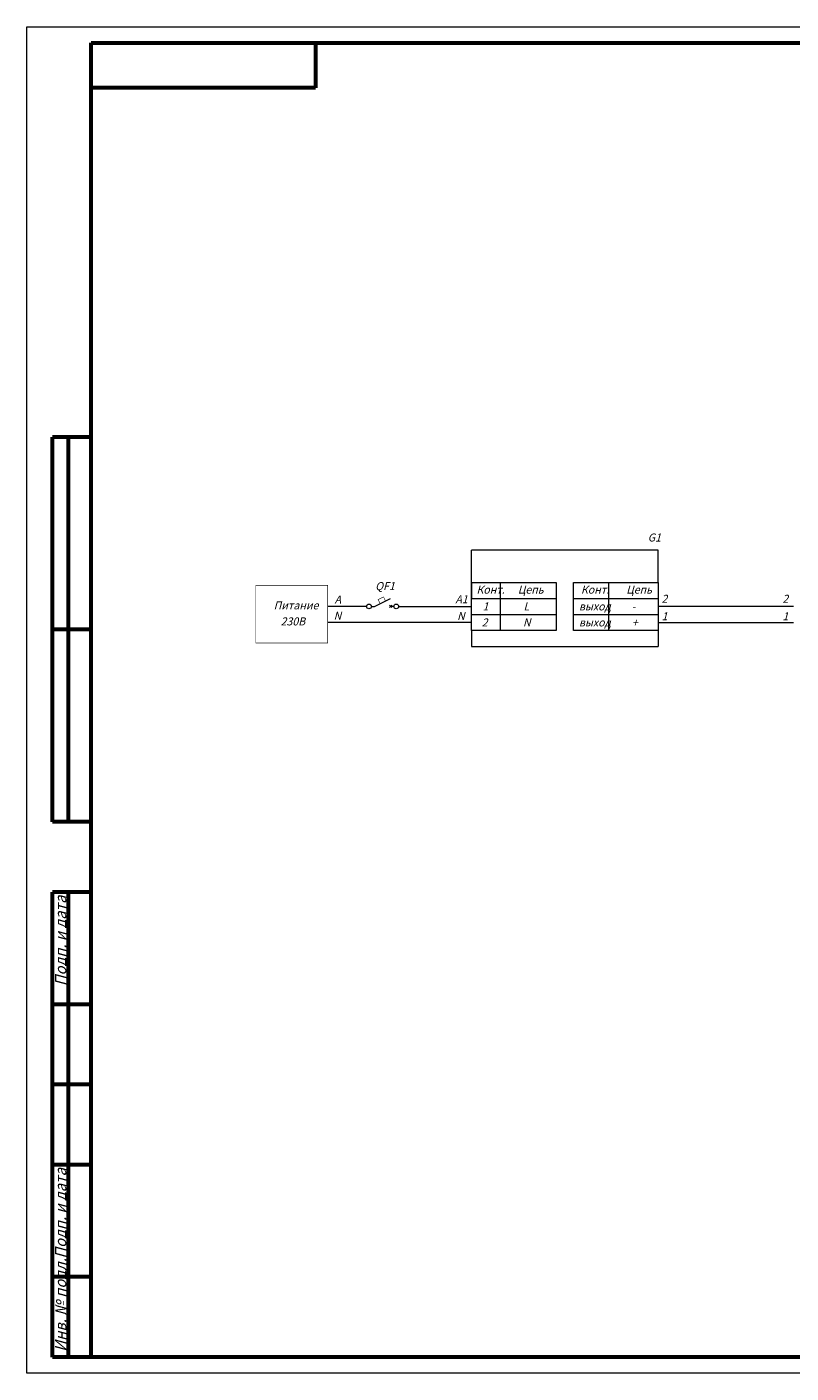
# Model space of a CAD drawing. Units: millimetres. Extents: x 0 to 594, y 0 to 420.
# Drawn here: x 0 to 238, y 0 to 420 of the extents above; entities that cross this region are included whole.
import ezdxf

# ---------------------------------------------------------------- set-up
doc = ezdxf.new("R2010")
doc.units = ezdxf.units.MM
for name, pattern in [('K5LT32768', [0]), ('K5LT_BASIC', [0]), ('K5LT_THIN', [0])]:
    doc.linetypes.add(name, pattern=pattern)
doc.styles.add('KTEXTSTYLE', font='GOST_AU.SHX', dxfattribs={"width": 0.96, "height": 5})

# ---------------------------------------------------------------- blocks, each defined once
blk = doc.blocks.new('T11')
at = {"color": 7, "char_height": 2.5, "attachment_point": 1, "style": 'KTEXTSTYLE'}
for s, insert in [('\\H3.5;\\W0.965;\\Q15;\\Q15;\\H2.50;Питание', (76.97, 240.77)), ('\\H3.5;\\W0.965;\\Q15;\\Q15;\\H2.50;230В', (79.15, 235.77))]:
    blk.add_mtext(s, dxfattribs=dict(at, insert=insert))
blk = doc.blocks.new('U1')
at = {"color": 7, "linetype": 'K5LT_THIN', "lineweight": 18}
for p, q in [((170.45, 246.7), (196.95, 246.7)), ((170.45, 231.7), (170.45, 246.7)), ((196.95, 246.7), (196.95, 231.7)), ((196.95, 231.7), (170.45, 231.7))]:
    blk.add_line(p, q, dxfattribs=at)
blk = doc.blocks.new('U2')
at = {"color": 7, "linetype": 'K5LT_THIN', "lineweight": 18}
for p, q in [((138.63, 246.7), (165.13, 246.7)), ((138.63, 231.7), (138.63, 246.7)), ((165.13, 246.7), (165.13, 231.7)), ((165.13, 231.7), (138.63, 231.7))]:
    blk.add_line(p, q, dxfattribs=at)
blk = doc.blocks.new('U3')
at = {"color": 7, "linetype": 'K5LT_THIN', "lineweight": 18}
for p, q in [((0, 0), (0, 420)), ((0, 420), (594, 420)), ((594, 0), (0, 0))]:
    blk.add_line(p, q, dxfattribs=at)
at = {"color": 150, "linetype": 'K5LT_BASIC', "lineweight": 60, "true_color": 0x0080ff}
for p, q in [((20, 5), (20, 415)), ((20, 415), (589, 415)), ((90, 415), (90, 401)), ((90, 401), (20, 401)), ((8, 172), (8, 292)), ((20, 292), (8, 292)), ((13, 172), (13, 292)), ((20, 232), (8, 232)), ((20, 172), (8, 172)), ((8, 5), (8, 150)), ((20, 150), (8, 150)), ((13, 5), (13, 150)), ((20, 115), (8, 115)), ((20, 90), (8, 90)), ((20, 65), (8, 65)), ((20, 30), (8, 30)), ((20, 5), (8, 5)), ((589, 5), (20, 5))]:
    blk.add_line(p, q, dxfattribs=at)
at = {"color": 7, "char_height": 3.5, "attachment_point": 1, "rotation": 90, "style": 'KTEXTSTYLE'}
for s, insert in [('\\H3.5;\\W0.965;\\Q15;\\Q15;Подп. и дата', (8.77, 120.75)), ('\\H3.5;\\W0.965;\\Q15;\\Q15;Подп. и дата', (8.77, 35.75)), ('\\H3.5;\\W0.965;\\Q15;\\Q15;Инв. № подл.', (8.77, 6.67))]:
    blk.add_mtext(s, dxfattribs=dict(at, insert=insert))

msp = doc.modelspace()

# ---------------------------------------------------------------- linework, layer by layer
at = {"color": 7, "linetype": 'K5LT_THIN', "lineweight": 18}
for p, q in [((138.63, 246.7), (138.63, 256.7)), ((196.95, 256.7), (138.63, 256.7)), ((196.95, 246.7), (196.95, 256.7)), ((147.6, 246.7), (147.6, 231.7)), ((181.41, 246.7), (181.41, 231.7)), ((138.63, 241.7), (165.13, 241.7)), ((170.45, 241.7), (196.95, 241.7)), ((115.95, 239.2), (138.63, 239.2)), ((138.63, 236.7), (165.13, 236.7)), ((170.45, 236.7), (196.95, 236.7)), ((138.63, 234.2), (93.79, 234.2)), ((138.63, 231.7), (138.63, 226.7)), ((196.95, 234.2), (239.07, 234.2)), ((196.95, 231.7), (196.95, 226.7)), ((138.63, 226.7), (196.95, 226.7))]:
    msp.add_line(p, q, dxfattribs=at)
at = {"color": 7, "linetype": 'K5LT32768', "lineweight": 18}
for p, q in [((138.63, 241.7), (138.63, 246.7)), ((138.63, 246.7), (138.63, 241.7)), ((138.63, 241.7), (138.63, 246.7)), ((138.63, 246.7), (138.63, 241.7)), ((108.45, 239.2), (113.45, 241.7)), ((113.06, 239.59), (113.84, 238.81)), ((113.06, 238.81), (113.84, 239.59)), ((105.95, 239.2), (93.79, 239.2)), ((107.45, 239.2), (108.45, 239.2)), ((114.45, 239.2), (113.45, 239.2)), ((239.07, 239.2), (196.95, 239.2))]:
    msp.add_line(p, q, dxfattribs=at)
at = {"color": 7, "linetype": 'K5LT32768', "const_width": 0.18}
for points in [[(71.39, 245.81), (93.79, 245.81), (93.79, 227.76), (71.39, 227.76)], [(109.53, 241.33), (111.23, 242.18), (111.86, 240.91), (110.17, 240.06)]]:
    msp.add_lwpolyline(points, close=True, dxfattribs=at)
at = {"color": 7, "linetype": 'K5LT32768', "lineweight": 18}
for centre in [(106.7, 239.2), (115.2, 239.2)]:
    msp.add_circle(centre, 0.75, dxfattribs=at)

# ---------------------------------------------------------------- block references
for name in ['U3', 'U2', 'U1', 'T11']:
    msp.add_blockref(name, (0, 0))

# ---------------------------------------------------------------- texts
at = {"color": 7, "char_height": 2.5, "attachment_point": 1, "style": 'KTEXTSTYLE'}
for s, insert in [('\\H3.5;\\W0.965;\\Q15;\\Q15;\\H2.50;G1', (193.67, 261.95)), ('\\H3.5;\\W0.965;\\Q15;\\Q15;\\H2.50;QF1', (108.65, 246.78)), ('\\H3.5;\\W0.965;\\Q15;\\Q15;\\H2.50;Конт.', (140.24, 245.68)), ('\\H3.5;\\W0.965;\\Q15;\\Q15;\\H2.50;Цепь', (153.13, 245.68)), ('\\H3.5;\\W0.965;\\Q15;\\Q15;\\H2.50;Конт.', (172.83, 245.68)), ('\\H3.5;\\W0.965;\\Q15;\\Q15;\\H2.50;Цепь', (186.94, 245.68)), ('\\H3.5;\\W0.965;\\Q15;\\Q15;\\H2.50;A', (95.97, 242.6)), ('\\H3.5;\\W0.965;\\Q15;\\Q15;\\H2.50;A1', (133.65, 242.68)), ('\\H3.5;\\W0.965;\\Q15;\\Q15;\\H2.50;1', (142.13, 240.45)), ('\\H3.5;\\W0.965;\\Q15;\\Q15;\\H2.50;L', (154.91, 240.45)), ('\\H3.5;\\W0.965;\\Q15;\\Q15;\\H2.50;выход', (172.2, 240.45)), ('\\H3.5;\\W0.965;\\Q15;\\Q15;\\H2.50;2', (197.95, 242.82)), ('\\H3.5;\\W0.965;\\Q15;\\Q15;\\H2.50;2', (235.66, 242.82)), ('\\H3.5;\\W0.965;\\Q15;\\Q15;\\H2.50;N', (95.68, 237.54)), ('\\H3.5;\\W0.965;\\Q15;\\Q15;\\H2.50;N', (134.2, 237.49)), ('\\H3.5;\\W0.965;\\Q15;\\Q15;\\H2.50;2', (141.87, 235.45)), ('\\H3.5;\\W0.965;\\Q15;\\Q15;\\H2.50;N', (154.74, 235.45)), ('\\H3.5;\\W0.965;\\Q15;\\Q15;\\H2.50;-', (188.66, 240.45)), ('\\H3.5;\\W0.965;\\Q15;\\Q15;\\H2.50;1', (197.97, 237.36)), ('\\H3.5;\\W0.965;\\Q15;\\Q15;\\H2.50;1', (235.67, 237.36)), ('\\H3.5;\\W0.965;\\Q15;\\Q15;\\H2.50;выход', (172.2, 235.45)), ('\\H3.5;\\W0.965;\\Q15;\\Q15;\\H2.50;+', (188.72, 235.45))]:
    msp.add_mtext(s, dxfattribs=dict(at, insert=insert))

doc.saveas('drawing.dxf')
